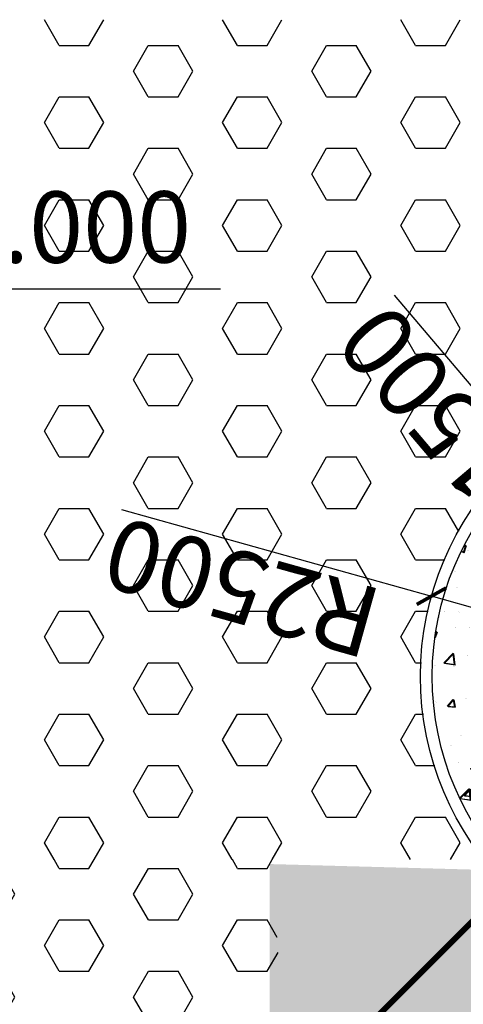
# Model space of a CAD drawing. Extents: x -15477761 to 3963276, y -3417038 to 2551244.
# Drawn here: x 2452595 to 2456328, y 2431953 to 2440241 of the extents above; entities that cross this region are included whole.
import ezdxf

# ---------------------------------------------------------------- set-up
doc = ezdxf.new("R2010")
doc.units = 0
doc.header["$LTSCALE"] = 2
doc.header["$MEASUREMENT"] = 0
doc.linetypes.add('CONTINOUS', pattern=[0])
doc.linetypes.add('DASHDOT', pattern=[1, 0.5, -0.25, 0, -0.25])
for name, color, linetype in [('cay', 3, 'Continuous'), ('duong bo', 7, 'Continuous'), ('ho boi', 150, 'Continuous'), ('TALUY3D', 27, 'Continuous'), ('TEXT-W', 4, 'Continuous')]:
    doc.layers.add(name, color=color, linetype=linetype)
doc.styles.add('LONG', font='VHAVAN_0.TTF')
doc.styles.add('VNI-HELVE', font='VHARIAL_0.TTF')
doc.dimstyles.new('Copy of TL1-500', dxfattribs={"dimtxt": 600, "dimasz": 200, "dimexe": 100, "dimexo": 100, "dimgap": 50, "dimtad": 1, "dimdec": 0, "dimzin": 9, "dimdsep": 46, "dimtxsty": 'LONG', "dimblk": 'ARCHTICK', "dimcen": 200, "dimdle": 150, "dimclrd": 8, "dimclre": 8, "dimclrt": 2, "dimadec": 0, "dimazin": 0, "dimtfac": 1, "dimtdec": 0, "dimtix": 1, "dimtmove": 2, "dimatfit": 3, "dimldrblk": 'ARCHTICK', "dimfxl": 0, "dimtolj": 1, "dimtzin": 0, "dimarcsym": 0})
pattern_1 = [(0, (-325822.77, -1.67), (0, 433.0127), [250, -500]), (120, (-325822.77, -1.67), (-375, -216.50635), [250, -500]), (60, (-325572.77, -1.67), (-375, 216.50635), [250, -500])]

# ---------------------------------------------------------------- blocks, each defined once
blk = doc.blocks.new('_ARCHTICK')
at = {"color": 0, "linetype": 'ByBlock', "const_width": 0.15}
blk.add_lwpolyline([(-0.5, -0.5), (0.5, 0.5)], dxfattribs=at)
blk = doc.blocks.new('*D260')
at = {"layer": 'Defpoints', "color": 0, "linetype": 'CONTINOUS', "ltscale": 400}
for p in [(2453765, 2442740.5, 15810), (2460758.2, 2437005.5), (2460128.9, 2436376.2, -15810)]:
    blk.add_point(p, dxfattribs=at)
at = {"layer": 'duong bo', "color": 8, "linetype": 'CONTINOUS', "lineweight": -2, "ltscale": 400}
for p, q in [((2453835.7, 2442811.2), (2454464.8, 2443440.3)), ((2454288, 2443475.7), (2460864.3, 2436899.4)), ((2460199.6, 2436446.9), (2460828.9, 2437076.2))]:
    blk.add_line(p, q, dxfattribs=at)
at = {"layer": 'duong bo', "color": 8, "linetype": 'CONTINOUS', "lineweight": -2, "ltscale": 400, "xscale": 200, "yscale": 200, "zscale": 200}
for p, rotation in [((2454394.1, 2443369.6), 135.0000000000065), ((2460758.2, 2437005.5), 315.0000000000067)]:
    blk.add_blockref('_ARCHTICK', p, dxfattribs=dict(at, rotation=rotation))
at = {"layer": 'duong bo', "color": 2, "linetype": 'CONTINOUS', "ltscale": 400, "insert": (2457830.9, 2440442.3), "char_height": 600, "attachment_point": 5, "rotation": 315, "style": 'LONG'}
blk.add_mtext('\\A1;9000', dxfattribs=at)
blk = doc.blocks.new('*D281')
at = {"layer": 'Defpoints', "color": 0, "linetype": 'CONTINOUS', "ltscale": 400}
for p in [(2457496.7, 2435858.2, -15810), (2458466.9, 2434714.2, -15810)]:
    blk.add_point(p, dxfattribs=at)
at = {"layer": 'duong bo', "color": 8, "linetype": 'CONTINOUS', "lineweight": -2, "ltscale": 400}
for p in [(2455745.5, 2437923.3), (2458466.9, 2434714.2)]:
    blk.add_line(p, (2457496.7, 2435858.2), dxfattribs=at)
at = {"layer": 'duong bo', "color": 8, "linetype": 'CONTINOUS', "lineweight": -2, "ltscale": 400, "xscale": 200, "yscale": 200, "zscale": 200, "rotation": 310.2989856137374}
blk.add_blockref('_ARCHTICK', (2457496.7, 2435858.2), dxfattribs=at)
at = {"layer": 'duong bo', "color": 2, "linetype": 'CONTINOUS', "ltscale": 400, "insert": (2456217, 2436810.3), "char_height": 600, "attachment_point": 5, "rotation": 130.29899, "style": 'LONG'}
blk.add_mtext('\\A1;R1500', dxfattribs=at)
blk = doc.blocks.new('*D282')
at = {"layer": 'Defpoints', "color": 0, "linetype": 'CONTINOUS', "ltscale": 400}
for p in [(2456059.6, 2435388.5, -15810), (2458466.9, 2434714.2, -15810)]:
    blk.add_point(p, dxfattribs=at)
at = {"layer": 'duong bo', "color": 8, "linetype": 'CONTINOUS', "lineweight": -2, "ltscale": 400}
for p in [(2453452.2, 2436118.8), (2458466.9, 2434714.2)]:
    blk.add_line(p, (2456059.6, 2435388.5), dxfattribs=at)
at = {"layer": 'duong bo', "color": 8, "linetype": 'CONTINOUS', "lineweight": -2, "ltscale": 400, "xscale": 200, "yscale": 200, "zscale": 200, "rotation": 344.3522158282799}
blk.add_blockref('_ARCHTICK', (2456059.6, 2435388.5), dxfattribs=at)
at = {"layer": 'duong bo', "color": 2, "linetype": 'CONTINOUS', "ltscale": 400, "insert": (2454466.1, 2435460.7), "char_height": 600, "attachment_point": 5, "rotation": 164.35222, "style": 'LONG'}
blk.add_mtext('\\A1;R2500', dxfattribs=at)
blk = doc.blocks.new('*D283')
at = {"layer": 'Defpoints', "color": 0, "linetype": 'CONTINOUS', "ltscale": 400}
for p in [(2459597.6, 2433582.1), (2452597.4, 2428844.7, 15810), (2454634.6, 2426807.4)]:
    blk.add_point(p, dxfattribs=at)
at = {"layer": 'duong bo', "color": 8, "linetype": 'CONTINOUS', "lineweight": -2, "ltscale": 400}
for p, q in [((2459668.3, 2433511.4), (2460574.1, 2432605.5)), ((2460609.5, 2432782.3), (2454528.5, 2426701.4)), ((2452668.1, 2428774), (2454705.3, 2426736.7))]:
    blk.add_line(p, q, dxfattribs=at)
at = {"layer": 'duong bo', "color": 8, "linetype": 'CONTINOUS', "lineweight": -2, "ltscale": 400, "xscale": 200, "yscale": 200, "zscale": 200}
for p, rotation in [((2460503.4, 2432676.3), 44.99999984997825), ((2454634.6, 2426807.4), 224.9999998499782)]:
    blk.add_blockref('_ARCHTICK', p, dxfattribs=dict(at, rotation=rotation))
at = {"layer": 'duong bo', "color": 2, "linetype": 'CONTINOUS', "ltscale": 400, "insert": (2457314.2, 2429996.6), "char_height": 600, "attachment_point": 5, "rotation": 45, "style": 'LONG'}
blk.add_mtext('\\A1;8300', dxfattribs=at)
blk = doc.blocks.new('dcot1')
for p, q in [((0, 432.8), (1350, 432.8)), ((0, 0), (0, 432.8)), ((-212.1, 212.1), (212.1, 212.1)), ((0, 0), (-212.1, 212.1)), ((0, 0), (212.1, 212.1)), ((-300, 0), (300, 0))]:
    blk.add_line(p, q)
blk.add_solid([(0, 212.1), (-212.1, 212.1), (0, 0)])
blk = doc.blocks.new('*U129')
at = {"layer": 'cay', "linetype": 'CONTINOUS', "ltscale": 100}
h = blk.add_hatch(dxfattribs=at)
h.set_pattern_fill('AR-CONC', color=256, scale=300, style=0)
h.set_pattern_definition([(50, (0, 0), (2151.78055, -188.2564), [225, -2475]), (355, (0, 0), (-416.254, 2256.5764), [180, -1980]), (100.4514, (179.3, -15.7), (1735.5281, 2068.3186), [191.2206, -2103.4263]), (46.1842, (0, 600), (3201.7231, -496.557), [337.5, -3712.5]), (96.6356, (266.8, 558.6), (2803.988, 2922.3536), [286.831, -3155.139]), (351.1842, (0, 600), (2803.9858, 2922.3558), [270, -2970]), (21, (300, 450), (1790.7212, -1207.8567), [225, -2475]), (326, (300, 450), (729.946, 2175.4501), [180, -1980]), (71.4514, (449.2, 349.3), (2520.6679, 967.5915), [191.2206, -2103.4263]), (37.5, (0, 0), (36.47957, 998.68156), [0, -1956, 0, -2010, 0, -1987.5]), (7.5, (0, 0), (789.2086, 1183.23514), [0, -1146, 0, -1911, 0, -757.5]), (327.5, (-669, 0), (1601.4673, -67.66462), [0, -750, 0, -2340, 0, -3105]), (317.5, (-969, 0), (1749.5585, 300.31495), [0, -975, 0, -1554, 0, -2205])])
h.paths.add_polyline_path([(2454294.57, 2443411.48, 0.4142136), (2454294.57, 2444684.28), (2450556.02, 2448422.83), (2429334.28, 2448422.83), (2430575.62, 2446272.97), (2425725.62, 2437872.82), (2424477.15, 2437872.82), (2424477.15, 2429572.44, 0.5727975), (2432303.33, 2425966.82, -0.0702362), (2443262.21, 2433390.99), (2441377.64, 2433390.99), (2440377.64, 2435123.04), (2441377.64, 2436855.09), (2443377.64, 2436855.09), (2444377.64, 2435123.04), (2443422.81, 2433469.22, -0.010012), (2445145.11, 2434262.02), (2452521.38, 2441638.29)])
h.paths.add_polyline_path([(2448377.64, 2444390.99), (2447377.64, 2446123.04), (2448377.64, 2447855.09), (2450377.64, 2447855.09), (2451377.64, 2446123.04), (2450377.64, 2444390.99)], flags=16)
h.paths.add_polyline_path([(2444377.64, 2443123.04), (2443377.64, 2441390.99), (2441377.64, 2441390.99), (2440377.64, 2443123.04), (2441377.64, 2444855.09), (2443377.64, 2444855.09)], flags=16)
h.paths.add_polyline_path([(2437377.64, 2438123.04), (2436377.64, 2436390.99), (2434377.64, 2436390.99), (2433377.64, 2438123.04), (2434377.64, 2439855.09), (2436377.64, 2439855.09)], flags=16)
h.paths.add_polyline_path([(2437377.64, 2446123.04), (2436377.64, 2444390.99), (2434377.64, 2444390.99), (2433377.64, 2446123.04), (2434377.64, 2447855.09), (2436377.64, 2447855.09)], flags=16)
h.paths.add_polyline_path([(2434375.64, 2431354.99), (2435375.64, 2429622.94), (2434375.64, 2427890.88), (2432375.64, 2427890.88), (2431375.64, 2429622.94), (2432375.64, 2431354.99)], flags=16)
h.paths.add_polyline_path([(2429377.64, 2433123.04), (2428377.64, 2431390.99), (2426377.64, 2431390.99), (2425377.64, 2433123.04), (2426377.64, 2434855.09), (2428377.64, 2434855.09)], flags=16)
h = blk.add_hatch(dxfattribs=at)
h.set_pattern_fill('AR-CONC', color=256, scale=100, style=0)
h.set_pattern_definition([(50, (-35.36, -35.36), (717.26018, -62.75213), [75, -825]), (355, (-35.36, -35.36), (-138.75133, 752.19213), [60, -660]), (100.4514, (24.4, -40.6), (578.50938, 689.43954), [63.74019, -701.14211]), (46.1842, (-35.36, 164.64), (1067.24105, -165.51901), [112.5, -1237.5]), (96.6356, (53.6, 150.9), (934.6627, 974.11787), [95.6103, -1051.713]), (351.1842, (-35.4, 164.6), (934.66195, 974.1186), [90, -990]), (21, (64.64, 114.64), (596.90705, -402.61889), [75, -825]), (326, (64.64, 114.64), (243.31533, 725.15005), [60, -660]), (71.4514, (114.4, 81.1), (840.22263, 322.5305), [63.74019, -701.14211]), (37.5, (-35.36, -35.36), (12.159855, 332.893854), [0, -652, 0, -670, 0, -662.5]), (7.5, (-35.36, -35.36), (263.069537, 394.411712), [0, -382, 0, -637, 0, -252.5]), (327.5, (-258.36, -35.36), (533.822436, -22.554872), [0, -250, 0, -780, 0, -1035]), (317.5, (-358.36, -35.36), (583.18617, 100.10498), [0, -325, 0, -518, 0, -735])])
h.paths.add_polyline_path([(2459966.9, 2434714.2, -0.6681786), (2457406.24, 2433653.54), (2456769.85, 2433017.15, 0.6681786), (2460866.9, 2434714.2, 0.1989124), (2460163.96, 2436411.26), (2459527.57, 2435774.86, -0.1989124)])
h.paths.add_polyline_path([(2459527.57, 2435774.86), (2460163.96, 2436411.26, 0.6681786), (2456066.9, 2434714.2, 0.1989124), (2456769.85, 2433017.15), (2457406.24, 2433653.54, -0.1989124), (2456966.9, 2434714.2, -0.6681786)])
h.paths.add_polyline_path([(2456676.84, 2435556.27), (2455054.94, 2437468.81), (2455757.08, 2438064.25), (2457378.98, 2436151.7)], flags=9)
h = blk.add_hatch(dxfattribs=at)
h.set_pattern_fill('AR-CONC', color=256, scale=100, style=0)
h.set_pattern_definition([(50, (-29.8, -37), (717.26018, -62.75213), [75, -825]), (355, (-29.8, -37), (-138.75133, 752.19213), [60, -660]), (100.4514, (29.96, -42.25), (578.50938, 689.43954), [63.74019, -701.14211]), (46.1842, (-29.8, 163), (1067.24105, -165.51901), [112.5, -1237.5]), (96.6356, (59.1, 149.2), (934.6627, 974.11787), [95.6103, -1051.713]), (351.1842, (-29.8, 163), (934.66195, 974.1186), [90, -990]), (21, (70.2, 113), (596.90705, -402.61889), [75, -825]), (326, (70.2, 113), (243.31533, 725.15005), [60, -660]), (71.4514, (119.9, 79.4), (840.22263, 322.5305), [63.74019, -701.14211]), (37.5, (-29.81, -37.02), (12.159855, 332.893854), [0, -652, 0, -670, 0, -662.5]), (7.5, (-29.8, -37.02), (263.069537, 394.411712), [0, -382, 0, -637, 0, -252.5]), (327.5, (-252.81, -37.02), (533.822436, -22.554872), [0, -250, 0, -780, 0, -1035]), (317.5, (-352.8, -37.02), (583.18617, 100.10498), [0, -325, 0, -518, 0, -735])])
h.paths.add_polyline_path([(2459972.45, 2434712.53, -0.6681786), (2457411.79, 2433651.87), (2456775.39, 2433015.48, 0.6681786), (2460872.45, 2434712.53, 0.1989124), (2460169.5, 2436409.59), (2459533.11, 2435773.19, -0.1989124)])
h.paths.add_polyline_path([(2459533.11, 2435773.19), (2460169.5, 2436409.59, 0.6681786), (2456072.45, 2434712.53, 0.1989124), (2456775.39, 2433015.48), (2457411.79, 2433651.87, -0.1989124), (2456972.45, 2434712.53, -0.6681786)])
h.paths.add_polyline_path([(2456682.38, 2435554.6), (2455060.48, 2437467.14), (2455762.62, 2438062.58), (2457384.52, 2436150.03)], flags=9)
at = {"layer": 'ho boi', "linetype": 'CONTINOUS', "ltscale": 400}
h = blk.add_hatch(dxfattribs=at)
h.set_pattern_fill('ANSI36', color=256, scale=3000, style=0)
h.paths.add_polyline_path([(2486237.71, 2446935.37), (2485821.98, 2447610.61), (2485319, 2448297.43), (2485113.43, 2448950.76), (2485131.61, 2449713.89), (2485363.6, 2450659.74), (2485788.54, 2451367.13), (2486227.59, 2452041.79), (2486658.51, 2452836.37), (2487084.74, 2453982.56), (2487149.58, 2455018.87), (2487021.15, 2455980.96), (2486555.05, 2456849.98), (2485776.04, 2457316.83), (2485135.85, 2457499.53), (2484500.1, 2457552.48), (2483844.43, 2457692.04), (2483584.05, 2457823.94), (2483181.47, 2457984.79), (2482593.03, 2458241.99), (2481665.78, 2459015.73), (2481152.36, 2458971.45), (2479933.4, 2459168.39), (2479182.33, 2459070.54), (2478293.4, 2458815.69), (2477766.28, 2458117.28), (2476464.51, 2456959.27), (2475941.96, 2455933.52), (2475435.42, 2454787.34), (2475749.48, 2454078.4), (2476304.34, 2453260.69), (2476570.48, 2452901.09), (2476867.91, 2452820.09), (2477468.69, 2452329.3), (2477902.56, 2451897.77), (2478290.85, 2451555.48), (2478437.74, 2451379.17), (2478576.97, 2451013.16), (2478856.52, 2450053.19), (2478955.23, 2449468.64), (2479197.08, 2448419.59), (2479197.08, 2447252.9), (2478982.78, 2446396.71), (2478569.24, 2445501.77), (2478278.35, 2444791.54), (2478246.44, 2444122.43), (2478279.19, 2443304.87), (2478472.18, 2442565.94), (2478888.24, 2441734.81), (2479371.7, 2441282.11), (2480199.44, 2441027.72), (2481136.62, 2440853.76), (2481880.27, 2440655.69), (2482364.71, 2440401.02), (2482885.86, 2440029.22), (2483471.38, 2439493.13), (2484000.49, 2438939.48), (2484454.25, 2437907.14), (2484601.07, 2436905.05), (2484959.47, 2435972.15), (2485253.31, 2432633.75), (2484597.64, 2429991.61), (2484247.02, 2427989.69), (2483391.19, 2426031.76), (2483681.74, 2424311.36), (2484378.03, 2422914.85), (2484694.73, 2421036.52), (2485711.24, 2419611.62), (2486200.69, 2417909.89), (2485889.66, 2416068.21), (2485477.58, 2415000.35), (2484767.41, 2414169.78), (2484478.74, 2412915.85), (2484212.09, 2412265.18), (2484146.25, 2410029.28), (2484612.85, 2408034.68), (2484846.61, 2407489.21), (2485504.31, 2406828.49), (2485700.08, 2405413.5), (2485545.22, 2403745.72), (2485259.15, 2402896.18), (2485019.47, 2401928.3), (2483964.47, 2400664.43), (2483152.51, 2398389.26), (2483440.19, 2394687.16), (2483094.92, 2393287.2), (2482891.07, 2391598.02), (2482288.42, 2389578.78), (2482314.93, 2388071.18), (2481528.86, 2386019.24), (2479966.6, 2385162.92, 0.0826349), (2475686.61, 2383621.68, 0.0890665), (2469704.38, 2379214.32, 0.118536), (2466366.83, 2374992.38, 0.0002529), (2466218.34, 2374849.1), (2467839.29, 2373228.15, -0.0010582), (2467945.31, 2373311.92, -0.0629456), (2472200.76, 2378195.65), (2474411.98, 2380172.88, -0.3135346), (2480061.84, 2381512.49, 0.245546), (2483362.5, 2382636.02), (2483945.36, 2383138.49), (2484397.02, 2383698.52), (2484600.76, 2384383.39), (2485106.31, 2385541.44), (2485470.39, 2387213.6), (2485620.75, 2389110.13), (2485901.48, 2390767.54), (2486498.62, 2392816.64), (2486769.25, 2394370.64), (2486846.05, 2396053.84), (2487064.52, 2398162.94), (2487310.31, 2399426.73), (2487577.67, 2400205.6), (2487800.64, 2400970.35), (2487865.72, 2402113.28), (2488078.7, 2403645.63), (2488331.64, 2405175.58), (2488216.36, 2407394.51), (2488115.07, 2408999.15), (2487401.75, 2410559.55), (2487591.22, 2412452.02), (2488974.13, 2416458.27), (2489077.5, 2418469.14), (2489029.92, 2419771.54), (2488034.14, 2420795.27), (2487778.69, 2422071.23), (2487379.28, 2424212.24), (2488055.21, 2425701.87), (2488396.65, 2427520.74), (2488695.1, 2428585.78), (2488765.66, 2430235.73), (2488333.86, 2431637.39), (2488027.8, 2433199.52), (2487771, 2434984.59), (2487717.68, 2437634.36), (2487989.07, 2439862.56), (2488467.61, 2441854.44), (2488646.83, 2443110.38), (2488623.23, 2443890.32), (2487871.42, 2445674.22)])
h.paths.add_polyline_path([(2461976.09, 2367148.43, -0.0271253), (2464176.04, 2369820.34), (2462664.8, 2371331.58, 0.0036459), (2460592.25, 2369198.22, 0.0274443), (2457217.17, 2365046.47), (2456618.22, 2363944.51), (2456459.21, 2363654.94), (2456324.02, 2363313.26), (2456025.77, 2362658.47), (2455737.65, 2362100.33), (2455210.7, 2361558.02), (2454486.68, 2361187.25), (2453432.35, 2361100.33), (2452458.46, 2361122.27), (2451580.81, 2361554.83), (2450976.07, 2362032.86), (2450473.78, 2362355.61), (2449974.17, 2362583.19), (2449659.5, 2362891.01), (2449480.56, 2363051.7), (2449088.4, 2363319.66), (2448466.02, 2363851.43), (2447185.32, 2364320.53), (2446009.48, 2364256.08, -0.0339026), (2444371.07, 2363398.22, -0.1157063), (2440836.75, 2363561.26, 0.0104533), (2440523.85, 2363652.2), (2440523.85, 2361386.53, 0.015954), (2442916.78, 2361358.12, -0.0183526), (2447676.43, 2360486.33, 0.1023252), (2454137.72, 2359488.6, 0.2979964), (2457991.77, 2361538.16, -0.011018)])
h.paths.add_polyline_path([(2435723.85, 2363558.61, 0.0013074), (2434816.93, 2363409.96, -0.1178481), (2429845.02, 2363856.66, 0.4636562), (2426631.09, 2363155.55, -0.3866748), (2420384.06, 2362146.27, 0.0145914), (2419179.42, 2363068.65, 0.067348), (2417616.34, 2363649.38, 0.2331683), (2408047.82, 2361751.71, -0.4567839), (2401314.86, 2362835.96, 0.2944784), (2397997.2, 2363428.6, -0.2240592), (2393543.29, 2362262.32, 0.020966), (2392375.79, 2362538.13), (2392375.79, 2360312.93, -0.001561), (2392629.85, 2360297.43, -0.2832903), (2395680.93, 2359407.68, 0.0896847), (2400281.24, 2358485.71, -0.0142471), (2407338.91, 2358482.63, -0.0934602), (2417931.53, 2358979.1, 0.1092919), (2425708.88, 2359875.17, -0.141674), (2432987.22, 2361594.78, -0.0452076), (2435723.85, 2361636.03)])
h.paths.add_polyline_path([(2387375.79, 2362608.8, -0.0479936), (2385568.25, 2362420.94, 0.1250992), (2382673.02, 2362235.49, -0.0992349), (2380777.54, 2361839.79, -0.0913828), (2377784.18, 2362142.5, -0.0934412), (2375988.34, 2362818.91, -0.1563224), (2375140.23, 2363616.12), (2374920.9, 2363956.58), (2374569.55, 2364632.34), (2374522.73, 2365053.93), (2374461.35, 2365884.08), (2374651.31, 2367876.09), (2374552.57, 2368554.17), (2374267.25, 2369520.62), (2373633.57, 2370352.11), (2372950.1, 2371022.12, -0.1486578), (2371220.04, 2373348.58, -0.2150974), (2371482.96, 2376268.04, 0.656064), (2362540, 2378250.56, 0.2851475), (2362433.47, 2374328.98, -0.1199328), (2363319.13, 2372609.89), (2363202.79, 2371359.17), (2362494.47, 2370260.05), (2362246.72, 2369273.16), (2362410.84, 2367879.86), (2362960.57, 2367052.59), (2364050.12, 2366016.98), (2364451.41, 2363955.63), (2363906.26, 2362676.04), (2363967.05, 2361411.1), (2364779.03, 2359606.92), (2366582.62, 2358840.47), (2368367.85, 2358587.33), (2369801.05, 2359003.33, -0.2309803), (2374946.98, 2359126.28, 0.1743602), (2383571.27, 2359566.29, -0.2140936), (2387375.79, 2360300.46)])
at = {"layer": 'TALUY3D', "linetype": 'CONTINOUS', "ltscale": 400}
h = blk.add_hatch(dxfattribs=at)
h.set_pattern_fill('HEX', color=256, scale=2000, style=0)
h.set_pattern_definition(pattern_1)
h.paths.add_polyline_path([(2454728.68, 2433171.16), (2443051.55, 2433171.16, 0.0033773), (2442481.93, 2432883.19), (2442481.93, 2427170.13, -0.0261151), (2446387.06, 2429225.73, -0.5181815), (2455198.57, 2424144.64)])
h = blk.add_hatch(dxfattribs=at)
h.set_pattern_fill('HEX', color=256, scale=2000, style=0)
h.set_pattern_definition(pattern_1)
h.paths.add_polyline_path([(2466469.63, 2429287.29, -0.3557828), (2466405.53, 2429915.64), (2466392.37, 2429955.06), (2469161.99, 2432740.05), (2460276.7, 2432982.03, -0.4426719), (2456576.68, 2433082.79), (2454698.72, 2433133.93), (2454698.72, 2426079.71, -0.0378106), (2455010.85, 2425192.9), (2455025.86, 2425175.79), (2455030.78, 2425116.91, -0.083644), (2455202.91, 2423055.82), (2455213.93, 2422923.82), (2455168.78, 2422743.5, -0.0556816), (2454833.12, 2421402.69), (2454791.1, 2421234.85), (2454180.38, 2419452.05), (2453099.95, 2418466.83), (2451408.81, 2417810.02), (2446194.55, 2415323.53), (2443289.69, 2413734.79, 0.00564), (2442481.93, 2413199.47), (2442481.93, 2412431.02), (2450942.41, 2412431.02, 0.0017599), (2450963.55, 2412474.09, -0.0017599), (2450942.41, 2412431.02), (2450943.23, 2412431.02, -0.1175213), (2451513.89, 2413162), (2451780.81, 2413504.79), (2452673.35, 2413692.43), (2452907.34, 2413594.04, -0.1641363), (2454086.01, 2413098.4), (2454458.44, 2412941.8), (2454834.39, 2412519.57), (2456939.74, 2412431.02), (2459254.39, 2412431.02), (2459254.39, 2414731.74), (2459111.2, 2422776.94), (2464654.34, 2428172.27), (2464983.05, 2428031.5), (2469383.6, 2423546.98), (2469588.9, 2423341.72), (2471090.04, 2424606.68), (2468085.73, 2427670.87)])
h.paths.add_polyline_path([(2450942.41, 2412431.02), (2442481.93, 2412431.02), (2442481.93, 2402288.28), (2444410.03, 2402288.28), (2444553.18, 2405261.05), (2444553.2, 2406808.76, -0.1767723), (2445023.36, 2408096.98), (2445063.29, 2408203.34), (2445314.42, 2408378.89, -0.0289554), (2445504.11, 2408511.49), (2446002.89, 2408860.16), (2447224.32, 2409072.29, 0.0828277), (2449166.61, 2410193.49), (2449892.78, 2410887.23, 0.0688007)])
at = {"layer": 'duong bo', "linetype": 'DASHDOT', "ltscale": 400, "const_width": 50}
blk.add_lwpolyline([(2413353.16, 2389600.46), (2472007.75, 2448255.04)], dxfattribs=at)
at = {"layer": 'duong bo', "linetype": 'CONTINOUS', "ltscale": 400}
for radius in [2500, 2400]:
    blk.add_circle((2458466.9, 2434714.2, -15810), radius, dxfattribs=at)
at = {"layer": 'TALUY3D', "linetype": 'CONTINOUS', "ltscale": 400}
for p, q in [((2452927.23, 2440024.91), (2452802.23, 2440241.41)), ((2453177.23, 2440024.91), (2453302.23, 2440241.41)), ((2454427.23, 2440024.91), (2454302.23, 2440241.41)), ((2454677.23, 2440024.91), (2454802.23, 2440241.41)), ((2455927.23, 2440024.91), (2455802.23, 2440241.41)), ((2456177.23, 2440024.91), (2456302.23, 2440241.41)), ((2452927.23, 2440024.91), (2453177.23, 2440024.91)), ((2453552.23, 2439808.4), (2453677.23, 2440024.91)), ((2453677.23, 2440024.91), (2453927.23, 2440024.91)), ((2454052.23, 2439808.4), (2453927.23, 2440024.91)), ((2454427.23, 2440024.91), (2454677.23, 2440024.91)), ((2455052.23, 2439808.4), (2455177.23, 2440024.91)), ((2455177.23, 2440024.91), (2455427.23, 2440024.91)), ((2455552.23, 2439808.4), (2455427.23, 2440024.91)), ((2455927.23, 2440024.91), (2456177.23, 2440024.91)), ((2453677.23, 2439591.89), (2453552.23, 2439808.4)), ((2453927.23, 2439591.89), (2454052.23, 2439808.4)), ((2455177.23, 2439591.89), (2455052.23, 2439808.4)), ((2455427.23, 2439591.89), (2455552.23, 2439808.4)), ((2452802.23, 2439375.39), (2452927.23, 2439591.89)), ((2452927.23, 2439591.89), (2453177.23, 2439591.89)), ((2453302.23, 2439375.39), (2453177.23, 2439591.89)), ((2453677.23, 2439591.89), (2453927.23, 2439591.89)), ((2454302.23, 2439375.39), (2454427.23, 2439591.89)), ((2454427.23, 2439591.89), (2454677.23, 2439591.89)), ((2454802.23, 2439375.39), (2454677.23, 2439591.89)), ((2455177.23, 2439591.89), (2455427.23, 2439591.89)), ((2455802.23, 2439375.39), (2455927.23, 2439591.89)), ((2455927.23, 2439591.89), (2456177.23, 2439591.89)), ((2456302.23, 2439375.39), (2456177.23, 2439591.89)), ((2452927.23, 2439158.88), (2452802.23, 2439375.39)), ((2453177.23, 2439158.88), (2453302.23, 2439375.39)), ((2454427.23, 2439158.88), (2454302.23, 2439375.39)), ((2454677.23, 2439158.88), (2454802.23, 2439375.39)), ((2455927.23, 2439158.88), (2455802.23, 2439375.39)), ((2456177.23, 2439158.88), (2456302.23, 2439375.39)), ((2452927.23, 2439158.88), (2453177.23, 2439158.88)), ((2453552.23, 2438942.37), (2453677.23, 2439158.88)), ((2453677.23, 2439158.88), (2453927.23, 2439158.88)), ((2454052.23, 2438942.38), (2453927.23, 2439158.88)), ((2454427.23, 2439158.88), (2454677.23, 2439158.88)), ((2455052.23, 2438942.37), (2455177.23, 2439158.88)), ((2455177.23, 2439158.88), (2455427.23, 2439158.88)), ((2455552.23, 2438942.38), (2455427.23, 2439158.88)), ((2455927.23, 2439158.88), (2456177.23, 2439158.88)), ((2453677.23, 2438725.87), (2453552.23, 2438942.38)), ((2453927.23, 2438725.87), (2454052.23, 2438942.37)), ((2455177.23, 2438725.87), (2455052.23, 2438942.38)), ((2455427.23, 2438725.87), (2455552.23, 2438942.37)), ((2452802.23, 2438509.36), (2452927.23, 2438725.87)), ((2452927.23, 2438725.87), (2453177.23, 2438725.87)), ((2453302.23, 2438509.36), (2453177.23, 2438725.87)), ((2453677.23, 2438725.87), (2453927.23, 2438725.87)), ((2454302.23, 2438509.36), (2454427.23, 2438725.87)), ((2454427.23, 2438725.87), (2454677.23, 2438725.87)), ((2454802.23, 2438509.36), (2454677.23, 2438725.87)), ((2455177.23, 2438725.87), (2455427.23, 2438725.87)), ((2455802.23, 2438509.36), (2455927.23, 2438725.87)), ((2455927.23, 2438725.87), (2456177.23, 2438725.87)), ((2456302.23, 2438509.36), (2456177.23, 2438725.87)), ((2452927.23, 2438292.86), (2452802.23, 2438509.36)), ((2453177.23, 2438292.86), (2453302.23, 2438509.36)), ((2454427.23, 2438292.86), (2454302.23, 2438509.36)), ((2454677.23, 2438292.86), (2454802.23, 2438509.36)), ((2455927.23, 2438292.86), (2455802.23, 2438509.36)), ((2456177.23, 2438292.86), (2456302.23, 2438509.36)), ((2452927.23, 2438292.86), (2453177.23, 2438292.86)), ((2453552.23, 2438076.35), (2453677.23, 2438292.86)), ((2453677.23, 2438292.86), (2453927.23, 2438292.86)), ((2454052.23, 2438076.35), (2453927.23, 2438292.86)), ((2454427.23, 2438292.86), (2454677.23, 2438292.86)), ((2455052.23, 2438076.35), (2455177.23, 2438292.86)), ((2455177.23, 2438292.86), (2455427.23, 2438292.86)), ((2455552.23, 2438076.35), (2455427.23, 2438292.86)), ((2455927.23, 2438292.86), (2456177.23, 2438292.86)), ((2453677.23, 2437859.84), (2453552.23, 2438076.35)), ((2453927.23, 2437859.84), (2454052.23, 2438076.35)), ((2455177.23, 2437859.84), (2455052.23, 2438076.35)), ((2455427.23, 2437859.84), (2455552.23, 2438076.35)), ((2452802.23, 2437643.34), (2452927.23, 2437859.84)), ((2452927.23, 2437859.84), (2453177.23, 2437859.84)), ((2453302.23, 2437643.34), (2453177.23, 2437859.84)), ((2453677.23, 2437859.84), (2453927.23, 2437859.84)), ((2454302.23, 2437643.34), (2454427.23, 2437859.84)), ((2454427.23, 2437859.84), (2454677.23, 2437859.84)), ((2454802.23, 2437643.34), (2454677.23, 2437859.84)), ((2455177.23, 2437859.84), (2455427.23, 2437859.84)), ((2455802.23, 2437643.34), (2455927.23, 2437859.84)), ((2455927.23, 2437859.84), (2456177.23, 2437859.84)), ((2456302.23, 2437643.34), (2456177.23, 2437859.84)), ((2452927.23, 2437426.83), (2452802.23, 2437643.34)), ((2453177.23, 2437426.83), (2453302.23, 2437643.34)), ((2454427.23, 2437426.83), (2454302.23, 2437643.34)), ((2454677.23, 2437426.83), (2454802.23, 2437643.34)), ((2455927.23, 2437426.83), (2455802.23, 2437643.34)), ((2456177.23, 2437426.83), (2456302.23, 2437643.34)), ((2452927.23, 2437426.83), (2453177.23, 2437426.83)), ((2453552.23, 2437210.32), (2453677.23, 2437426.83)), ((2453677.23, 2437426.83), (2453927.23, 2437426.83)), ((2454052.23, 2437210.32), (2453927.23, 2437426.83)), ((2454427.23, 2437426.83), (2454677.23, 2437426.83)), ((2455052.23, 2437210.32), (2455177.23, 2437426.83)), ((2455177.23, 2437426.83), (2455427.23, 2437426.83)), ((2455552.23, 2437210.32), (2455427.23, 2437426.83)), ((2455927.23, 2437426.83), (2456177.23, 2437426.83)), ((2453677.23, 2436993.82), (2453552.23, 2437210.32)), ((2453927.23, 2436993.82), (2454052.23, 2437210.32)), ((2455177.23, 2436993.82), (2455052.23, 2437210.32)), ((2455427.23, 2436993.82), (2455552.23, 2437210.32)), ((2452802.23, 2436777.31), (2452927.23, 2436993.82)), ((2452927.23, 2436993.82), (2453177.23, 2436993.82)), ((2453302.23, 2436777.31), (2453177.23, 2436993.82)), ((2453677.23, 2436993.82), (2453927.23, 2436993.82)), ((2454302.23, 2436777.31), (2454427.23, 2436993.82)), ((2454427.23, 2436993.82), (2454677.23, 2436993.82)), ((2454802.23, 2436777.31), (2454677.23, 2436993.82)), ((2455177.23, 2436993.82), (2455427.23, 2436993.82)), ((2455802.23, 2436777.31), (2455927.23, 2436993.82)), ((2455927.23, 2436993.82), (2456177.23, 2436993.82)), ((2456302.23, 2436777.31), (2456177.23, 2436993.82)), ((2452927.23, 2436560.81), (2452802.23, 2436777.31)), ((2453177.23, 2436560.8), (2453302.23, 2436777.31)), ((2454427.23, 2436560.81), (2454302.23, 2436777.31)), ((2454677.23, 2436560.8), (2454802.23, 2436777.31)), ((2455927.23, 2436560.81), (2455802.23, 2436777.31)), ((2456177.23, 2436560.8), (2456302.23, 2436777.31)), ((2452927.23, 2436560.81), (2453177.23, 2436560.81)), ((2453552.23, 2436344.3), (2453677.23, 2436560.8)), ((2453677.23, 2436560.81), (2453927.23, 2436560.81)), ((2454052.23, 2436344.3), (2453927.23, 2436560.81)), ((2454427.23, 2436560.81), (2454677.23, 2436560.81)), ((2455052.23, 2436344.3), (2455177.23, 2436560.8)), ((2455177.23, 2436560.81), (2455427.23, 2436560.81)), ((2455552.23, 2436344.3), (2455427.23, 2436560.81)), ((2455927.23, 2436560.81), (2456177.23, 2436560.81)), ((2453677.23, 2436127.79), (2453552.23, 2436344.3)), ((2453927.23, 2436127.79), (2454052.23, 2436344.3)), ((2455177.23, 2436127.79), (2455052.23, 2436344.3)), ((2455427.23, 2436127.79), (2455552.23, 2436344.3)), ((2452802.23, 2435911.29), (2452927.23, 2436127.79)), ((2452927.23, 2436127.79), (2453177.23, 2436127.79)), ((2453302.23, 2435911.29), (2453177.23, 2436127.79)), ((2453677.23, 2436127.79), (2453927.23, 2436127.79)), ((2454302.23, 2435911.29), (2454427.23, 2436127.79)), ((2454427.23, 2436127.79), (2454677.23, 2436127.79)), ((2454802.23, 2435911.29), (2454677.23, 2436127.79)), ((2455177.23, 2436127.79), (2455427.23, 2436127.79)), ((2455802.23, 2435911.29), (2455927.23, 2436127.79)), ((2455927.23, 2436127.79), (2456177.23, 2436127.79)), ((2456290.15, 2435932.2), (2456177.23, 2436127.79)), ((2452927.23, 2435694.78), (2452802.23, 2435911.29)), ((2453177.23, 2435694.78), (2453302.23, 2435911.29)), ((2454427.23, 2435694.78), (2454302.23, 2435911.29)), ((2454677.23, 2435694.78), (2454802.23, 2435911.29)), ((2455927.23, 2435694.78), (2455802.23, 2435911.29)), ((2452927.23, 2435694.78), (2453177.23, 2435694.78)), ((2453552.23, 2435478.27), (2453677.23, 2435694.78)), ((2453677.23, 2435694.78), (2453927.23, 2435694.78)), ((2454052.23, 2435478.27), (2453927.23, 2435694.78)), ((2454427.23, 2435694.78), (2454677.23, 2435694.78)), ((2455052.23, 2435478.27), (2455177.23, 2435694.78)), ((2455177.23, 2435694.78), (2455427.23, 2435694.78)), ((2455552.23, 2435478.27), (2455427.23, 2435694.78)), ((2455927.23, 2435694.78), (2456173.49, 2435694.78)), ((2453677.23, 2435261.77), (2453552.23, 2435478.27)), ((2453927.23, 2435261.77), (2454052.23, 2435478.27)), ((2455177.23, 2435261.77), (2455052.23, 2435478.27)), ((2455427.23, 2435261.77), (2455552.23, 2435478.27)), ((2452802.23, 2435045.26), (2452927.23, 2435261.77)), ((2452927.23, 2435261.77), (2453177.23, 2435261.77)), ((2453302.23, 2435045.26), (2453177.23, 2435261.77)), ((2453677.23, 2435261.77), (2453927.23, 2435261.77)), ((2454302.23, 2435045.26), (2454427.23, 2435261.77)), ((2454427.23, 2435261.77), (2454677.23, 2435261.77)), ((2454802.23, 2435045.26), (2454677.23, 2435261.77)), ((2455177.23, 2435261.77), (2455427.23, 2435261.77)), ((2455802.23, 2435045.26), (2455927.23, 2435261.77)), ((2455927.23, 2435261.77), (2456033.52, 2435261.77)), ((2452927.23, 2434828.75), (2452802.23, 2435045.26)), ((2453177.23, 2434828.75), (2453302.23, 2435045.26)), ((2454427.23, 2434828.75), (2454302.23, 2435045.26)), ((2454677.23, 2434828.75), (2454802.23, 2435045.26)), ((2455927.23, 2434828.75), (2455802.23, 2435045.26)), ((2452927.23, 2434828.75), (2453177.23, 2434828.75)), ((2453552.23, 2434612.25), (2453677.23, 2434828.75)), ((2453677.23, 2434828.75), (2453927.23, 2434828.75)), ((2454052.23, 2434612.25), (2453927.23, 2434828.75)), ((2454427.23, 2434828.75), (2454677.23, 2434828.75)), ((2455052.23, 2434612.25), (2455177.23, 2434828.75)), ((2455177.23, 2434828.75), (2455427.23, 2434828.75)), ((2455552.23, 2434612.25), (2455427.23, 2434828.75)), ((2455927.23, 2434828.75), (2455975.15, 2434828.75)), ((2453677.23, 2434395.74), (2453552.23, 2434612.25)), ((2453927.23, 2434395.74), (2454052.23, 2434612.25)), ((2455177.23, 2434395.74), (2455052.23, 2434612.25)), ((2455427.23, 2434395.74), (2455552.23, 2434612.25)), ((2452802.23, 2434179.23), (2452927.23, 2434395.74)), ((2452927.23, 2434395.74), (2453177.23, 2434395.74)), ((2453302.23, 2434179.24), (2453177.23, 2434395.74)), ((2453677.23, 2434395.74), (2453927.23, 2434395.74)), ((2454302.23, 2434179.23), (2454427.23, 2434395.74)), ((2454427.23, 2434395.74), (2454677.23, 2434395.74)), ((2454802.23, 2434179.24), (2454677.23, 2434395.74)), ((2455177.23, 2434395.74), (2455427.23, 2434395.74)), ((2455802.23, 2434179.23), (2455927.23, 2434395.74)), ((2455927.23, 2434395.74), (2455992.6, 2434395.74)), ((2452927.23, 2433962.73), (2452802.23, 2434179.24)), ((2453177.23, 2433962.73), (2453302.23, 2434179.23)), ((2454427.23, 2433962.73), (2454302.23, 2434179.24)), ((2454677.23, 2433962.73), (2454802.23, 2434179.23)), ((2455927.23, 2433962.73), (2455802.23, 2434179.24)), ((2452927.23, 2433962.73), (2453177.23, 2433962.73)), ((2453552.23, 2433746.22), (2453677.23, 2433962.73)), ((2453677.23, 2433962.73), (2453927.23, 2433962.73)), ((2454052.23, 2433746.22), (2453927.23, 2433962.73)), ((2454427.23, 2433962.73), (2454677.23, 2433962.73)), ((2455052.23, 2433746.22), (2455177.23, 2433962.73)), ((2455177.23, 2433962.73), (2455427.23, 2433962.73)), ((2455552.23, 2433746.22), (2455427.23, 2433962.73)), ((2455927.23, 2433962.73), (2456087.54, 2433962.73)), ((2453677.23, 2433529.72), (2453552.23, 2433746.22)), ((2453927.23, 2433529.72), (2454052.23, 2433746.22)), ((2455177.23, 2433529.72), (2455052.23, 2433746.22)), ((2455427.23, 2433529.72), (2455552.23, 2433746.22)), ((2452802.23, 2433313.21), (2452927.23, 2433529.72)), ((2452927.23, 2433529.72), (2453177.23, 2433529.72)), ((2453302.23, 2433313.21), (2453177.23, 2433529.72)), ((2453677.23, 2433529.72), (2453927.23, 2433529.72)), ((2454302.23, 2433313.21), (2454427.23, 2433529.72)), ((2454427.23, 2433529.72), (2454677.23, 2433529.72)), ((2454802.23, 2433313.21), (2454677.23, 2433529.72)), ((2455177.23, 2433529.72), (2455427.23, 2433529.72)), ((2455802.23, 2433313.21), (2455927.23, 2433529.72)), ((2455927.23, 2433529.72), (2456177.23, 2433529.72)), ((2456302.23, 2433313.21), (2456177.23, 2433529.72)), ((2452884.24, 2433171.16), (2452802.23, 2433313.21)), ((2453220.22, 2433171.16), (2453302.23, 2433313.21)), ((2454384.24, 2433171.16), (2454302.23, 2433313.21)), ((2454720.22, 2433171.16), (2454802.23, 2433313.21)), ((2455884.24, 2433171.16), (2455802.23, 2433313.21)), ((2456220.22, 2433171.16), (2456302.23, 2433313.21))]:
    blk.add_line(p, q, dxfattribs=at)
at = {"layer": 'TEXT-W', "linetype": 'Continuous', "lineweight": 100, "xscale": 2, "yscale": 2, "zscale": 2}
blk.add_blockref('dcot1', (2451583.57, 2437109.18), dxfattribs=at)
at = {"layer": 'TEXT-W', "linetype": 'Continuous', "lineweight": 100, "style": 'VNI-HELVE'}
blk.add_text('+0.000', height=600, rotation=0.070963, dxfattribs=at).set_placement((2451538.85, 2438194.09, 126480))
at = {"layer": 'duong bo', "linetype": 'CONTINOUS', "ltscale": 400}
for base, p1, p2, angle, picture, middle in [((2460758.2, 2437005.5, 15810), (2453765, 2442740.49, 31620), (2460128.88, 2436376.18), 135, '*D260', (2457830.93, 2440442.33, 15810)), ((2454634.6, 2426807.43, -15810), (2459597.57, 2433582.12, -15810), (2452597.37, 2428844.66), 45, '*D283', (2457314.24, 2429996.62, -15810))]:
    dim = blk.add_linear_dim(base=base, p1=p1, p2=p2, angle=angle, dimstyle='Copy of TL1-500', dxfattribs=at)
    dim.commit()
    dim.dimension.update_dxf_attribs({"geometry": picture, "text_midpoint": middle})
for mpoint, picture, middle in [((2457496.74, 2435858.22, -15810), '*D281', (2456216.96, 2436810.26)), ((2456059.56, 2435388.51, -15810), '*D282', (2454466.13, 2435460.66))]:
    dim = blk.add_radius_dim(center=(2458466.9, 2434714.2, -15810), mpoint=mpoint, dimstyle='Copy of TL1-500', dxfattribs=at)
    dim.commit()
    dim.dimension.update_dxf_attribs({"geometry": picture, "text_midpoint": middle})

msp = doc.modelspace()

# ---------------------------------------------------------------- block references
msp.add_blockref('*U129', (0, 0))

doc.saveas('drawing.dxf')
